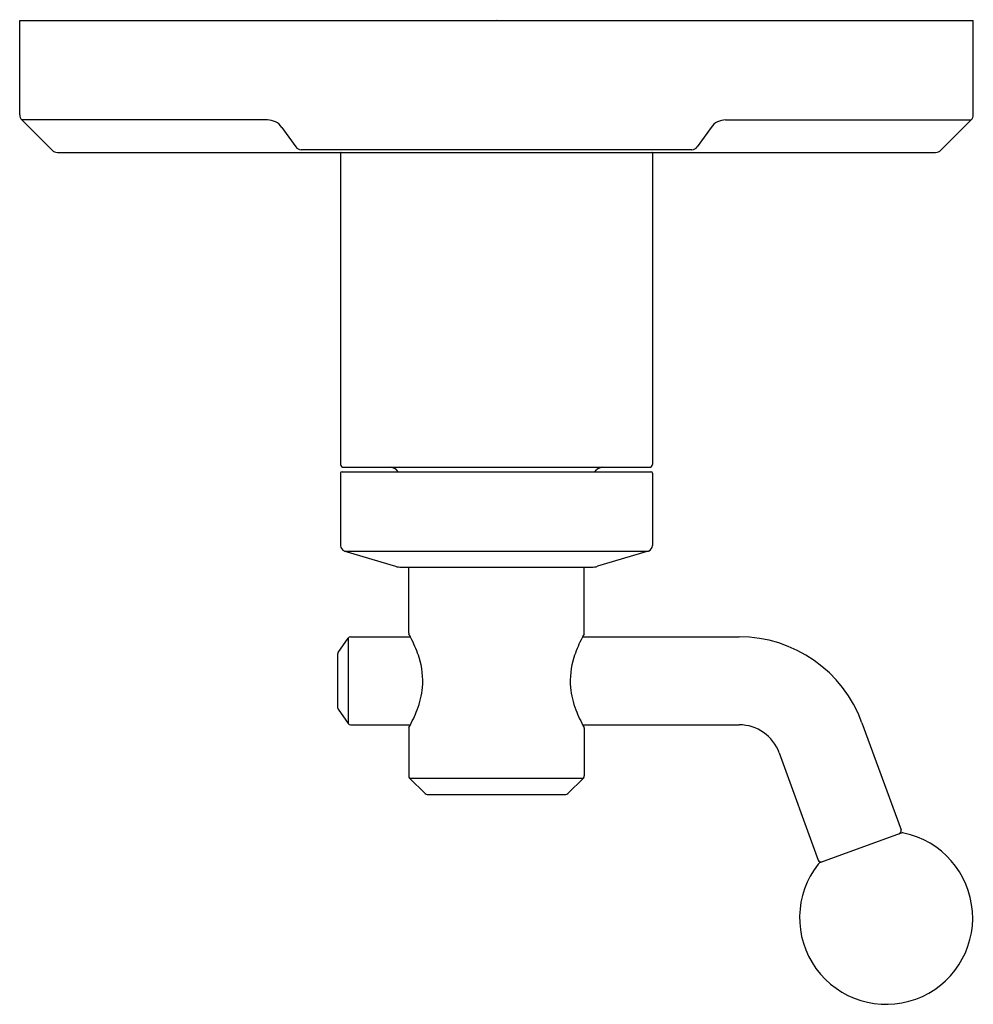
# Model space of a CAD drawing. Extents: x 314.05 to 320.55, y 6.72 to 13.44.
import ezdxf

# ---------------------------------------------------------------- set-up
doc = ezdxf.new("R2010")
doc.units = 0
doc.header["$LTSCALE"] = 0.64311
doc.layers.get('0').update_dxf_attribs({"color": 255, "linetype": 'CONTINUOUS'})
doc.layers.get('DEFPOINTS').update_dxf_attribs({"linetype": 'CONTINUOUS'})
doc.styles.get("Standard").update_dxf_attribs({"font": 'txt', "width": 0.8})

msp = doc.modelspace()

# ---------------------------------------------------------------- linework, layer by layer
for p, q in [((314.0473, 12.7896), (314.0473, 13.4327)), ((314.0473, 13.4327), (320.5473, 13.4327)), ((320.5473, 12.7896), (320.5473, 13.4327)), ((314.0619, 12.7543), (314.2689, 12.5474)), ((315.736, 12.7543), (314.0619, 12.7543)), ((315.8341, 12.7035), (315.9284, 12.5702)), ((318.7604, 12.7035), (318.6662, 12.5702)), ((318.8586, 12.7543), (320.5326, 12.7543)), ((320.5326, 12.7543), (320.3257, 12.5474)), ((314.3042, 12.5327), (320.2903, 12.5327)), ((318.6297, 12.5513), (315.9649, 12.5513)), ((316.2343, 12.5277), (316.2343, 10.4056)), ((318.3603, 12.5277), (318.3603, 10.4056)), ((316.2343, 10.3456), (316.2343, 9.8524)), ((316.2443, 10.3556), (318.3503, 10.3556)), ((316.2543, 10.3856), (318.3403, 10.3856)), ((316.6273, 10.3556), (316.6149, 10.368)), ((317.9673, 10.3556), (317.9797, 10.368)), ((318.3603, 10.3456), (318.3603, 9.8524)), ((316.2623, 9.8147), (318.3322, 9.8147)), ((316.2624, 9.8147), (316.6088, 9.7108)), ((318.3322, 9.8147), (317.9857, 9.7108)), ((316.648, 9.705), (317.9466, 9.705)), ((316.6989, 9.2541), (316.6989, 9.705)), ((317.8956, 9.2541), (317.8956, 9.705)), ((316.2182, 9.1242), (316.2864, 9.2215)), ((316.2864, 9.2215), (316.2864, 8.6385)), ((316.3027, 9.23), (316.7101, 9.23)), ((317.8844, 9.23), (318.9516, 9.23)), ((316.2146, 9.1127), (316.2146, 8.7473)), ((316.2182, 8.7359), (316.2864, 8.6385)), ((316.3027, 8.63), (316.7102, 8.63)), ((316.6989, 8.6061), (316.6989, 8.2813)), ((317.8843, 8.63), (318.9516, 8.63)), ((317.8956, 8.6061), (317.8956, 8.2813)), ((319.7885, 8.644), (320.0545, 7.9133)), ((319.2247, 8.4388), (319.4906, 7.7081)), ((316.7046, 8.2674), (316.8112, 8.1608)), ((316.7046, 8.2674), (317.8899, 8.2674)), ((317.8899, 8.2674), (317.7833, 8.1608)), ((316.8251, 8.155), (317.7694, 8.155)), ((319.508, 7.6931), (320.0508, 7.8907))]:
    msp.add_line(p, q)
for centre, radius, start, end in [((314.0973, 12.7896), 0.05, 180, 225), ((320.4973, 12.7896), 0.05, 315, 360), ((315.736, 12.6341), 0.1202, 35.26439, 90), ((318.8586, 12.6341), 0.1202, 90, 144.73561), ((315.9649, 12.596), 0.0447, 215.26439, 270), ((318.6297, 12.596), 0.0447, 270, 324.73561), ((314.3042, 12.5827), 0.05, 225, 270), ((316.2393, 12.5277), 0.005, 90, 180), ((318.3553, 12.5277), 0.005, 0, 90), ((320.2903, 12.5827), 0.05, 270, 315), ((316.2543, 10.4056), 0.02, 180, 270), ((318.3403, 10.4056), 0.02, 270, 0), ((316.2443, 10.3456), 0.01, 90, 180), ((316.5724, 10.3256), 0.06, 45, 90), ((318.0221, 10.3256), 0.06, 90, 135), ((318.3503, 10.3456), 0.01, 0, 90), ((316.2737, 9.8524), 0.0394, 180, 253.30076), ((318.3209, 9.8524), 0.0394, 286.69924, 0), ((316.648, 9.8413), 0.1363, 253.30076, 270), ((317.9466, 9.8413), 0.1363, 270, 286.69924), ((316.3027, 9.21), 0.02, 90, 145), ((316.7107, 9.2541), 0.0118, 180, 208.42479), ((315.5124, 8.6055), 1.3507, 26.5113, 28.42479), ((315.9652, 8.8314), 0.8447, 17.7595, 26.5113), ((318.6293, 8.8314), 0.8447, 153.4887, 162.2405), ((319.0821, 8.6055), 1.3507, 151.57521, 153.4887), ((317.8838, 9.2541), 0.0118, 331.57521, 360), ((318.9516, 8.3394), 0.8906, 20, 90), ((316.2346, 9.1127), 0.02, 145, 180), ((316.2682, 8.9284), 0.5265, 355.0988, 17.7595), ((318.3263, 8.9284), 0.5265, 162.2405, 184.9012), ((316.2032, 8.9456), 0.5929, 338.94228, 353.98741), ((318.3913, 8.9456), 0.5929, 186.01259, 201.05772), ((316.2346, 8.7473), 0.02, 180, 215), ((315.8642, 9.074), 0.9554, 331.06603, 339.06009), ((318.7303, 9.074), 0.9554, 200.93991, 208.93397), ((316.3027, 8.65), 0.02, 215, 270), ((316.7107, 8.6061), 0.0118, 151.06603, 180), ((317.8838, 8.6061), 0.0118, 360, 28.93397), ((318.9516, 8.3394), 0.2906, 20, 90), ((316.7186, 8.2813), 0.0197, 180, 225), ((317.8759, 8.2813), 0.0197, 315, 360), ((316.8251, 8.1747), 0.0197, 225, 270), ((317.7694, 8.1747), 0.0197, 270, 315), ((319.9532, 7.3145), 0.59, 141.68229, 78.31771), ((320.0357, 7.9064), 0.02, 290, 20), ((320.0645, 7.8531), 0.04, 78.31771, 110), ((319.5216, 7.6555), 0.04, 110, 141.68229), ((319.5094, 7.7149), 0.02, 200, 290)]:
    msp.add_arc(centre, radius, start, end)

# ---------------------------------------------------------------- texts
at = {"layer": 'DEFPOINTS'}
for tag, p, s in [('TRADENAME', (317.2927, 13.4349), 'VICE'), ('MODELNUMBER', (317.2927, 13.4366), 'P34605-BAF'), ('PRODUCT', (317.2927, 13.4333), 'VALVE TRIM')]:
    msp.add_attdef(tag, p, s, height=0.001, dxfattribs=at)

doc.saveas('drawing.dxf')
